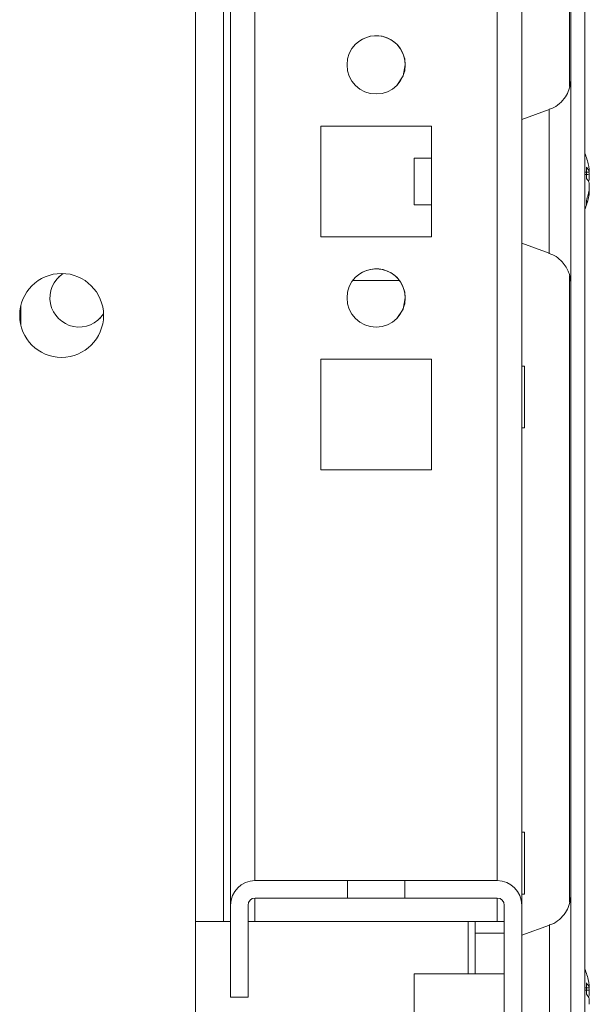
# Model space of a CAD drawing. Units: millimetres. Extents: x 63 to 8600, y 73 to 6208.
# Drawn here: x 1465 to 1514, y 5210 to 5295 of the extents above; entities that cross this region are included whole.
import ezdxf

# ---------------------------------------------------------------- set-up
doc = ezdxf.new("R2010")
doc.units = ezdxf.units.MM
doc.header["$LTSCALE"] = 5

msp = doc.modelspace()

# ---------------------------------------------------------------- hatches: boundary and pattern name
at = {"linetype": 'Continuous', "lineweight": 18}
h = msp.add_hatch(dxfattribs=at)
h.set_pattern_fill('ANSI32', scale=20, style=0)
h.set_pattern_definition([(45, (-807.21, 4687.9), (-134.704, 134.704), []), (45, (-717.41, 4687.9), (-134.704, 134.704), [])])
edge = h.paths.add_edge_path(flags=0)
edge.add_line((1512.138, 5184.412), (1512.138, 5185.332))
edge.add_line((1512.138, 5185.332), (1510.938, 5185.332))
edge.add_line((1510.938, 5185.332), (1510.938, 5184.412))
edge.add_arc((1510.338, 5184.412), 0.6, -10, 0, ccw=False)
edge.add_line((1510.928, 5184.307), (1508.728, 5171.83))
edge.add_ellipse((1509.959, 5171.612), major_axis=(1.118, 0.559), ratio=1, start_angle=143.43495, end_angle=323.43495)
edge.add_line((1511.19, 5171.395), (1513.391, 5183.873))
edge.add_ellipse((1511.618, 5184.186), major_axis=(1.61, 0.805), ratio=1, start_angle=323.43495, end_angle=333.43495)
edge.add_line((1513.418, 5184.186), (1513.418, 5758.027))
edge.add_ellipse((1511.618, 5758.027), major_axis=(1.61, 0.805), ratio=1, start_angle=333.43495, end_angle=343.43495)
edge.add_line((1513.391, 5758.339), (1511.19, 5770.817))
edge.add_ellipse((1509.959, 5770.6), major_axis=(-1.118, -0.559), ratio=1, start_angle=163.43495, end_angle=343.43495)
edge.add_line((1508.728, 5770.383), (1510.928, 5757.905))
edge.add_arc((1510.338, 5757.801), 0.6, 0, 10, ccw=False)
edge.add_line((1510.938, 5757.801), (1510.938, 5756.881))
edge.add_line((1510.938, 5756.881), (1512.138, 5756.881))
edge.add_line((1512.138, 5756.881), (1512.138, 5757.801))
edge.add_ellipse((1510.338, 5757.801), major_axis=(1.61, 0.805), ratio=1, start_angle=333.43495, end_angle=343.43495)
edge.add_line((1512.11, 5758.114), (1509.91, 5770.591))
edge.add_arc((1509.959, 5770.6), 0.05, 10, 190, ccw=False)
edge.add_line((1510.009, 5770.609), (1512.209, 5758.131))
edge.add_arc((1511.618, 5758.027), 0.6, 0, 10, ccw=False)
edge.add_line((1512.218, 5758.027), (1512.218, 5757.971))
edge.add_line((1512.218, 5757.971), (1512.218, 5184.242))
edge.add_line((1512.218, 5184.242), (1512.218, 5184.186))
edge.add_arc((1511.618, 5184.186), 0.6, -10, 0, ccw=False)
edge.add_line((1512.209, 5184.082), (1510.009, 5171.604))
edge.add_arc((1509.959, 5171.612), 0.05, 170, 350, ccw=False)
edge.add_line((1509.91, 5171.621), (1512.11, 5184.099))
edge.add_ellipse((1510.338, 5184.412), major_axis=(-1.61, -0.805), ratio=1, start_angle=143.43495, end_angle=153.43495)

# ---------------------------------------------------------------- linework, layer by layer
at = {"color": 7, "linetype": 'Continuous', "lineweight": 18}
for p, q in [((1512.218, 5184.242), (1512.218, 5757.971)), ((1513.418, 5184.186), (1513.418, 5758.027)), ((1483.005, 5217.605), (1483.005, 5691.599)), ((1508.005, 5219.095), (1508.005, 5666.599)), ((1512.216, 5287.095), (1512.216, 5465.153)), ((1512.116, 5463.038), (1512.116, 5289.247)), ((1480.005, 5197.605), (1480.005, 5320.605)), ((1510.373, 5287.275), (1508.005, 5286.413)), ((1500.256, 5285.855), (1490.755, 5285.855)), ((1500.256, 5285.855), (1490.756, 5285.855)), ((1490.756, 5285.855), (1490.756, 5276.355)), ((1500.256, 5276.355), (1500.256, 5285.855)), ((1500.256, 5285.855), (1500.256, 5285.855)), ((1500.256, 5276.355), (1500.256, 5285.855)), ((1500.256, 5283.105), (1498.784, 5283.105)), ((1513.805, 5282.103), (1513.805, 5281.907)), ((1513.805, 5281.26), (1513.805, 5281.719)), ((1513.805, 5280.951), (1513.805, 5280.492)), ((1513.805, 5280.108), (1513.805, 5280.304)), ((1498.784, 5279.105), (1500.256, 5279.105)), ((1490.756, 5276.355), (1500.256, 5276.355)), ((1508.005, 5275.797), (1510.373, 5274.936)), ((1512.216, 5217.095), (1512.216, 5275.153)), ((1468.645, 5273.203), (1468.238, 5272.873)), ((1512.116, 5273.038), (1512.116, 5219.245)), ((1493.505, 5272.605), (1497.506, 5272.605)), ((1465.005, 5268.762), (1465.005, 5270.448)), ((1465.005, 5270.448), (1465.005, 5268.762)), ((1471.773, 5269.338), (1472.103, 5269.745)), ((1500.256, 5265.855), (1490.755, 5265.855)), ((1500.256, 5265.855), (1490.756, 5265.855)), ((1490.756, 5265.855), (1490.756, 5256.355)), ((1500.256, 5256.355), (1500.256, 5265.855)), ((1500.256, 5265.855), (1500.256, 5265.855)), ((1500.256, 5256.355), (1500.256, 5265.855)), ((1508.255, 5265.255), (1508.005, 5265.255)), ((1508.005, 5259.955), (1508.255, 5259.955)), ((1490.756, 5256.355), (1500.256, 5256.355)), ((1508.255, 5225.255), (1508.005, 5225.255)), ((1485.107, 5221.105), (1485.106, 5221.105)), ((1485.107, 5221.105), (1493.037, 5221.105)), ((1493.037, 5221.105), (1493.037, 5219.605)), ((1497.978, 5221.105), (1493.037, 5221.105)), ((1497.978, 5219.605), (1497.978, 5221.105)), ((1497.978, 5221.105), (1505.907, 5221.105)), ((1508.005, 5219.955), (1508.255, 5219.955)), ((1483.007, 5219.005), (1483.006, 5219.005)), ((1483.006, 5211.105), (1483.006, 5219.005)), ((1483.007, 5211.105), (1483.007, 5219.005)), ((1484.507, 5219.005), (1484.507, 5211.105)), ((1493.037, 5219.605), (1485.107, 5219.605)), ((1497.978, 5219.605), (1493.037, 5219.605)), ((1505.907, 5219.605), (1497.978, 5219.605)), ((1506.506, 5219.005), (1506.507, 5219.005)), ((1506.506, 5217.605), (1506.506, 5219.005)), ((1506.507, 5173.205), (1506.507, 5219.005)), ((1508.007, 5219.005), (1508.007, 5173.205)), ((1480.005, 5217.605), (1482.405, 5217.605)), ((1482.405, 5217.605), (1480.005, 5217.605)), ((1482.405, 5217.605), (1483.005, 5217.605)), ((1482.405, 5217.605), (1482.405, 5217.605)), ((1482.405, 5217.605), (1483.006, 5217.605)), ((1483.005, 5217.605), (1483.005, 5217.605)), ((1484.507, 5217.605), (1485.106, 5217.605)), ((1484.507, 5217.605), (1485.106, 5217.605)), ((1485.106, 5217.605), (1505.905, 5217.605)), ((1505.905, 5217.605), (1485.106, 5217.605)), ((1504.005, 5213.106), (1504.005, 5217.605)), ((1504.005, 5217.605), (1504.005, 5216.605)), ((1505.905, 5217.605), (1505.905, 5217.605)), ((1505.905, 5217.605), (1506.506, 5217.605)), ((1505.905, 5217.605), (1506.506, 5217.605)), ((1506.505, 5217.605), (1506.506, 5217.605)), ((1506.506, 5217.605), (1506.505, 5217.605)), ((1506.505, 5216.605), (1506.505, 5217.605)), ((1510.374, 5217.275), (1508.007, 5216.414)), ((1504.006, 5216.605), (1504.005, 5216.605)), ((1504.006, 5216.605), (1504.006, 5213.106)), ((1506.506, 5216.605), (1504.006, 5216.605)), ((1506.506, 5213.106), (1506.506, 5216.605)), ((1506.506, 5213.106), (1498.784, 5213.106)), ((1506.506, 5213.305), (1506.506, 5208.905)), ((1513.806, 5212.103), (1513.806, 5211.907)), ((1513.806, 5211.26), (1513.806, 5211.719)), ((1483.007, 5211.105), (1483.006, 5211.105)), ((1484.507, 5211.105), (1483.007, 5211.105)), ((1513.806, 5210.951), (1513.806, 5210.492))]:
    msp.add_line(p, q, dxfattribs=at)
at = {"color": 8, "linetype": 'Continuous', "lineweight": 18}
for p, q in [((1483.005, 5691.599), (1483.005, 5219.005)), ((1482.405, 5217.605), (1482.405, 5691.037)), ((1485.106, 5221.105), (1485.106, 5666.599)), ((1505.905, 5221.105), (1505.905, 5666.599)), ((1512.216, 5289.906), (1512.216, 5289.88)), ((1512.216, 5219.906), (1512.216, 5219.881)), ((1485.106, 5217.605), (1485.106, 5219.605)), ((1505.905, 5217.605), (1505.905, 5219.605)), ((1483.006, 5217.605), (1483.005, 5217.605)), ((1503.405, 5217.605), (1503.405, 5213.106))]:
    msp.add_line(p, q, dxfattribs=at)
at = {"color": 7, "linetype": 'Continuous', "lineweight": 18, "flags": 128}
for points in [[(1497.273, 5289.338), (1497.815, 5290.149), (1498.005, 5291.105)], [(1512.216, 5272.304), (1512.216, 5272.316), (1512.216, 5272.585), (1512.216, 5273.204), (1512.216, 5274.146), (1512.216, 5275.373), (1512.216, 5276.834), (1512.216, 5278.471), (1512.216, 5280.215), (1512.216, 5281.996), (1512.216, 5283.74), (1512.216, 5285.376), (1512.216, 5286.838), (1512.216, 5288.065), (1512.216, 5289.007), (1512.216, 5289.625), (1512.216, 5289.895), (1512.216, 5289.906)], [(1512.216, 5289.88), (1512.216, 5289.805), (1512.216, 5289.358), (1512.216, 5288.574), (1512.216, 5287.484), (1512.216, 5287.172)], [(1498.784, 5281.851), (1498.784, 5281.084), (1498.784, 5280.32), (1498.784, 5279.676), (1498.784, 5279.249), (1498.784, 5279.105), (1498.784, 5279.266), (1498.784, 5279.706), (1498.784, 5280.36), (1498.784, 5281.127), (1498.784, 5281.891), (1498.784, 5282.535), (1498.784, 5282.961), (1498.784, 5283.105), (1498.784, 5282.945), (1498.784, 5282.504), (1498.784, 5281.851)], [(1513.805, 5281.719), (1513.784, 5281.85), (1513.774, 5281.908)], [(1497.273, 5269.338), (1497.815, 5270.149), (1498.005, 5271.105)], [(1508.255, 5265.255), (1508.255, 5265.076), (1508.255, 5264.564), (1508.255, 5263.786), (1508.255, 5262.85), (1508.255, 5261.88), (1508.255, 5261.008), (1508.255, 5260.352), (1508.255, 5260), (1508.255, 5259.955)], [(1508.255, 5225.255), (1508.255, 5225.076), (1508.255, 5224.564), (1508.255, 5223.786), (1508.255, 5222.85), (1508.255, 5221.88), (1508.255, 5221.008), (1508.255, 5220.352), (1508.255, 5220), (1508.255, 5219.955)], [(1512.216, 5202.305), (1512.216, 5202.316), (1512.216, 5202.586), (1512.216, 5203.204), (1512.216, 5204.146), (1512.216, 5205.373), (1512.216, 5206.835), (1512.216, 5208.471), (1512.216, 5210.215), (1512.216, 5211.996), (1512.216, 5213.74), (1512.216, 5215.377), (1512.216, 5216.838), (1512.216, 5218.065), (1512.216, 5219.007), (1512.216, 5219.625), (1512.216, 5219.895), (1512.216, 5219.906)], [(1512.216, 5219.881), (1512.216, 5219.805), (1512.216, 5219.359), (1512.216, 5218.574), (1512.216, 5217.484), (1512.216, 5217.172)], [(1498.784, 5211.851), (1498.784, 5211.084), (1498.784, 5210.32), (1498.784, 5209.676), (1498.784, 5209.25), (1498.784, 5209.106), (1498.784, 5209.266), (1498.784, 5209.707), (1498.784, 5210.36), (1498.784, 5211.127), (1498.784, 5211.891), (1498.784, 5212.535), (1498.784, 5212.962), (1498.784, 5213.105), (1498.784, 5212.945), (1498.784, 5212.504), (1498.784, 5211.851)], [(1513.806, 5211.719), (1513.785, 5211.851), (1513.775, 5211.908)]]:
    msp.add_lwpolyline(points, dxfattribs=at)
at = {"color": 8, "linetype": 'Continuous', "lineweight": 18, "flags": 128}
for points in [[(1510.373, 5287.275), (1510.373, 5287.23), (1510.373, 5286.874), (1510.373, 5286.183), (1510.373, 5285.197), (1510.373, 5283.973), (1510.373, 5282.582), (1510.373, 5281.105), (1510.373, 5279.629), (1510.373, 5278.238), (1510.373, 5277.014), (1510.373, 5276.028), (1510.373, 5275.337), (1510.373, 5274.981), (1510.373, 5274.936)], [(1512.216, 5272.845), (1512.216, 5272.406), (1512.216, 5272.304)], [(1510.374, 5204.936), (1510.374, 5205.115), (1510.374, 5205.643), (1510.374, 5206.488), (1510.374, 5207.601), (1510.374, 5208.918), (1510.374, 5210.362), (1510.374, 5211.849), (1510.374, 5213.293), (1510.374, 5214.61), (1510.374, 5215.724), (1510.374, 5216.569), (1510.374, 5217.096), (1510.374, 5217.275)]]:
    msp.add_lwpolyline(points, dxfattribs=at)
at = {"color": 7, "linetype": 'Continuous', "lineweight": 18}
for centre, radius in [((1495.506, 5291.105), 2.5), ((1468.505, 5269.605), 3.6), ((1495.506, 5271.105), 2.5)]:
    msp.add_circle(centre, radius, dxfattribs=at)
for centre, radius, start, end in [((1495.505, 5291.105), 2.5, 0.00848, 135), ((1507.384, 5281.105), 6.5, 12.2742, 21.87822), ((1512.548, 5281.427), 1.345, 20.86817, 41.72346), ((1507.382, 5281.845), 6.189, 355.571, 4.429), ((1508.275, 5281.298), 5.588, 8.27719, 12.28562), ((1512.547, 5280.471), 1.347, 20.8797, 41.71792), ((1512.729, 5281.653), 1.145, 331.44302, 339.93041), ((1507.384, 5281.105), 6.5, 338.12178, 347.72369), ((1508.213, 5281.308), 5.651, 340.86315, 351.69543), ((1508.221, 5280.922), 5.643, 340.85566, 351.70273), ((1512.566, 5279.264), 1.004, 348.98083, 11.01028), ((1470.005, 5271.105), 2.5, 122.9772, 327.0228), ((1495.505, 5271.105), 2.5, 0.00848, 135), ((1485.106, 5219.005), 2.1, 90, 179.99152), ((1485.107, 5219.005), 2.1, 90, 180), ((1505.907, 5219.005), 2.1, 0, 90), ((1485.107, 5219.005), 0.6, 90, 179.99152), ((1505.906, 5219.005), 0.6, 0.00848, 90), ((1505.907, 5219.005), 0.6, 0, 90), ((1507.384, 5211.106), 6.5, 12.2742, 21.87525), ((1512.549, 5211.428), 1.345, 20.86595, 41.73076), ((1507.394, 5211.845), 6.177, 355.56235, 4.43765), ((1508.224, 5211.289), 5.641, 8.29576, 12.26705), ((1512.549, 5210.472), 1.345, 20.86434, 41.73419), ((1512.73, 5211.653), 1.145, 331.43937, 339.93198)]:
    msp.add_arc(centre, radius, start, end, dxfattribs=at)
for points, knots in [([(1512.216, 5289.872), (1512.216, 5289.881), (1512.216, 5289.898), (1512.216, 5289.903), (1512.216, 5289.904), (1512.216, 5289.904), (1512.216, 5289.9), (1512.216, 5289.896), (1512.216, 5289.89), (1512.216, 5289.869), (1512.214, 5289.783), (1512.195, 5289.473), (1512.08, 5288.96), (1511.759, 5288.312), (1511.255, 5287.761), (1510.758, 5287.396), (1510.432, 5287.316), (1510.358, 5287.297)], [0, 0, 0, 0, 0.060501, 0.116202, 0.139738, 0.156318, 0.159913, 0.162032, 0.163819, 0.166511, 0.178284, 0.226727, 0.395771, 0.560414, 0.753147, 0.944052, 1, 1, 1, 1]), ([(1513.416, 5281.895), (1513.46, 5281.896), (1513.59, 5281.9), (1513.72, 5281.904), (1513.805, 5281.907)], [0, 0, 0, 0, 0.341445, 1, 1, 1, 1]), ([(1513.487, 5281.694), (1513.508, 5281.696), (1513.614, 5281.704), (1513.72, 5281.712), (1513.805, 5281.719)], [0, 0, 0, 0, 0.193282, 1, 1, 1, 1]), ([(1510.333, 5274.92), (1510.492, 5274.867), (1510.872, 5274.74), (1511.35, 5274.359), (1511.742, 5273.898), (1511.988, 5273.443), (1512.125, 5273.043), (1512.189, 5272.725), (1512.21, 5272.503), (1512.215, 5272.383), (1512.216, 5272.33), (1512.216, 5272.317), (1512.216, 5272.314), (1512.216, 5272.311), (1512.216, 5272.308), (1512.216, 5272.307), (1512.216, 5272.307), (1512.216, 5272.307)], [0, 0, 0, 0, 0.141694, 0.337463, 0.507198, 0.652505, 0.772428, 0.864608, 0.926819, 0.959933, 0.968292, 0.970488, 0.972096, 0.974116, 0.977701, 0.986631, 1, 1, 1, 1]), ([(1512.216, 5219.872), (1512.216, 5219.881), (1512.216, 5219.899), (1512.216, 5219.903), (1512.216, 5219.904), (1512.216, 5219.904), (1512.216, 5219.9), (1512.216, 5219.896), (1512.216, 5219.89), (1512.216, 5219.869), (1512.215, 5219.783), (1512.196, 5219.473), (1512.081, 5218.961), (1511.76, 5218.313), (1511.256, 5217.761), (1510.763, 5217.398), (1510.441, 5217.319), (1510.372, 5217.302)], [0, 0, 0, 0, 0.060721, 0.116625, 0.140245, 0.156887, 0.160495, 0.162621, 0.164414, 0.167116, 0.178934, 0.227551, 0.397206, 0.562447, 0.755879, 0.947477, 1, 1, 1, 1]), ([(1513.416, 5211.895), (1513.461, 5211.896), (1513.59, 5211.9), (1513.72, 5211.904), (1513.806, 5211.907)], [0, 0, 0, 0, 0.341244, 1, 1, 1, 1]), ([(1513.416, 5211.689), (1513.461, 5211.693), (1513.59, 5211.703), (1513.72, 5211.713), (1513.806, 5211.719)], [0, 0, 0, 0, 0.341242, 1, 1, 1, 1])]:
    msp.add_open_spline(points, degree=3, knots=knots, dxfattribs=at)

doc.saveas('drawing.dxf')
